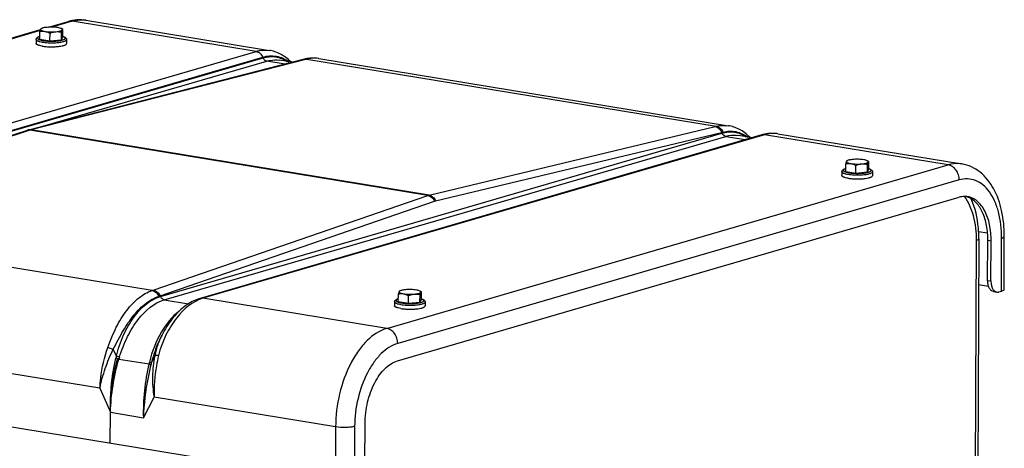
# Model space of a CAD drawing. Units: millimetres. Extents: x 0 to 594, y 0 to 420.
# Drawn here: x 262 to 298, y 93 to 109 of the extents above; entities that cross this region are included whole.
import ezdxf

# ---------------------------------------------------------------- set-up
doc = ezdxf.new("R2010")
doc.units = ezdxf.units.MM
doc.header["$LTSCALE"] = 32.67
doc.layers.get('0').update_dxf_attribs({"linetype": 'CONTINUOUS'})
for name, color, linetype in [('AXES', 7, 'CONTINUOUS'), ('COURBES', 7, 'CONTINUOUS'), ('SOLIDES', 7, 'CONTINUOUS')]:
    doc.layers.add(name, color=color, linetype=linetype)

msp = doc.modelspace()

# ---------------------------------------------------------------- linework, layer by layer
at = {"color": 7, "linetype": 'CONTINUOUS'}
for p, q in [((262.483648, 108.835395), (262.49999, 108.843795)), ((263.29106, 108.812498), (263.238211, 108.840301)), ((263.290346, 108.529754), (263.291683, 108.812122)), ((263.290611, 108.812736), (263.291683, 108.812122)), ((262.307215, 108.445183), (262.306522, 108.298764)), ((262.444534, 108.452924), (262.445871, 108.735291)), ((262.444534, 108.452924), (262.816795, 108.391873)), ((262.816795, 108.391873), (262.818132, 108.674241)), ((262.816795, 108.391873), (263.239702, 108.430289)), ((263.239702, 108.430289), (263.241038, 108.712656)), ((263.239702, 108.430289), (263.290346, 108.529754)), ((263.427203, 108.439882), (263.42651, 108.293463)), ((292.023624, 103.601986), (292.02496, 103.884353)), ((292.062738, 103.984457), (292.079079, 103.992857)), ((292.395885, 103.540935), (292.397222, 103.823303)), ((292.87015, 103.96156), (292.817301, 103.989363)), ((292.818791, 103.579351), (292.820128, 103.861718)), ((292.869436, 103.678816), (292.870773, 103.961184)), ((292.8697, 103.961798), (292.870773, 103.961184)), ((291.886305, 103.594245), (291.885612, 103.447826)), ((292.023624, 103.601986), (292.395885, 103.540935)), ((292.395885, 103.540935), (292.818791, 103.579351)), ((292.818791, 103.579351), (292.869436, 103.678816)), ((293.006292, 103.588944), (293.005599, 103.442525)), ((275.603244, 98.820972), (275.604581, 99.10334)), ((275.642359, 99.203443), (275.6587, 99.211843)), ((275.975506, 98.759921), (275.976842, 99.042289)), ((276.44977, 99.180546), (276.396921, 99.208349)), ((276.398412, 98.798337), (276.399748, 99.080704)), ((276.449056, 98.897802), (276.450393, 99.18017)), ((276.449321, 99.180784), (276.450393, 99.18017)), ((275.465926, 98.813232), (275.465232, 98.666812)), ((275.603244, 98.820972), (275.975506, 98.759921)), ((275.975506, 98.759921), (276.398412, 98.798337)), ((276.398412, 98.798337), (276.449056, 98.897802)), ((276.585913, 98.80793), (276.58522, 98.661511))]:
    msp.add_line(p, q, dxfattribs=at)
for points, knots in [([(262.471358, 108.819898), (262.465785, 108.808953), (262.456594, 108.780699), (262.449621, 108.752092), (262.445871, 108.735291)], [0, 0, 0, 0, 0.416402404, 1, 1, 1, 1]), ([(262.471358, 108.819898), (262.469607, 108.81646), (262.467704, 108.808162), (262.47354, 108.795565), (262.485824, 108.784551), (262.504067, 108.774045), (262.528323, 108.764122), (262.571259, 108.750892), (262.606819, 108.743797), (262.632166, 108.73964)], [0, 0, 0, 0, 0.059309835, 0.121860267, 0.203126635, 0.309946687, 0.444127915, 0.605162662, 1, 1, 1, 1]), ([(262.499995, 108.843798), (262.493556, 108.840489), (262.482724, 108.834051), (262.473776, 108.824647), (262.471358, 108.819898)], [0, 0, 0, 0, 0.575967752, 1, 1, 1, 1]), ([(262.484272, 108.835715), (262.483122, 108.835128), (262.477468, 108.831093), (262.47389, 108.824871), (262.471358, 108.819898)], [0, 0, 0, 0, 0.187907888, 1, 1, 1, 1]), ([(262.708133, 108.888838), (262.666389, 108.885046), (262.608237, 108.877531), (262.539085, 108.860063), (262.511445, 108.849683), (262.499995, 108.843798)], [0, 0, 0, 0, 0.588025957, 0.819398841, 1, 1, 1, 1]), ([(263.105717, 108.877521), (263.042008, 108.887969), (262.909158, 108.89815), (262.776104, 108.895013), (262.708133, 108.888838)], [0, 0, 0, 0, 0.48610642, 1, 1, 1, 1]), ([(263.02975, 108.728322), (263.059638, 108.731037), (263.114025, 108.737621), (263.185132, 108.752568), (263.231961, 108.768729), (263.256645, 108.784461), (263.264347, 108.792983), (263.266526, 108.797263)], [0, 0, 0, 0, 0.357899609, 0.652169645, 0.866822846, 0.942733368, 1, 1, 1, 1]), ([(263.238216, 108.840298), (263.220972, 108.84937), (263.176939, 108.864053), (263.13188, 108.87323), (263.105717, 108.877521)], [0, 0, 0, 0, 0.42360824, 1, 1, 1, 1]), ([(263.266526, 108.797263), (263.268216, 108.800582), (263.270124, 108.808476), (263.265009, 108.820614), (263.253773, 108.831316), (263.243948, 108.837282), (263.238216, 108.840298)], [0, 0, 0, 0, 0.195609147, 0.399300807, 0.659805241, 1, 1, 1, 1]), ([(263.241038, 108.712656), (263.244789, 108.729457), (263.251762, 108.758063), (263.260953, 108.786317), (263.266526, 108.797263)], [0, 0, 0, 0, 0.583597622, 1, 1, 1, 1]), ([(263.266526, 108.797263), (263.268282, 108.800711), (263.271626, 108.806439), (263.277784, 108.812848), (263.284684, 108.815033), (263.288807, 108.813687), (263.290611, 108.812734)], [0, 0, 0, 0, 0.360706731, 0.616633238, 0.80989756, 1, 1, 1, 1]), ([(262.307215, 108.445183), (262.307254, 108.4534), (262.310068, 108.4695), (262.324457, 108.496783), (262.353375, 108.522225), (262.396228, 108.543357), (262.427771, 108.553834), (262.44492, 108.558739)], [0, 0, 0, 0, 0.129179164, 0.251446895, 0.478808467, 0.719566113, 1, 1, 1, 1]), ([(262.445871, 108.735291), (262.476273, 108.740926), (262.538424, 108.748538), (262.601144, 108.744727), (262.632166, 108.73964)], [0, 0, 0, 0, 0.49586351, 1, 1, 1, 1]), ([(262.632166, 108.73964), (262.695876, 108.729192), (262.828726, 108.719011), (262.961779, 108.722148), (263.02975, 108.728322)], [0, 0, 0, 0, 0.48610642, 1, 1, 1, 1]), ([(262.632166, 108.73964), (262.648041, 108.737037), (262.712535, 108.723076), (262.773855, 108.69702), (262.818132, 108.674241)], [0, 0, 0, 0, 0.244176252, 1, 1, 1, 1]), ([(262.818132, 108.674241), (262.835293, 108.681071), (262.903635, 108.706433), (262.975507, 108.723395), (263.02975, 108.728322)], [0, 0, 0, 0, 0.253233538, 1, 1, 1, 1]), ([(263.02975, 108.728322), (263.065213, 108.731544), (263.136472, 108.731481), (263.206616, 108.720134), (263.241038, 108.712656)], [0, 0, 0, 0, 0.502703819, 1, 1, 1, 1]), ([(263.290545, 108.554746), (263.307651, 108.549677), (263.339103, 108.5389), (263.38176, 108.517365), (263.410459, 108.491655), (263.424574, 108.464225), (263.427242, 108.448095), (263.427203, 108.439882)], [0, 0, 0, 0, 0.280452547, 0.521216053, 0.748520037, 0.870890968, 1, 1, 1, 1]), ([(262.53503, 108.199597), (262.502839, 108.204876), (262.45731, 108.213853), (262.401479, 108.229971), (262.368415, 108.2422), (262.342011, 108.255103), (262.322518, 108.268606), (262.309828, 108.282829), (262.3065, 108.293844), (262.306523, 108.298758)], [0, 0, 0, 0, 0.376746902, 0.534890176, 0.670720142, 0.783435783, 0.87341593, 0.943247838, 1, 1, 1, 1]), ([(262.53503, 108.199597), (262.583748, 108.191607), (262.687094, 108.179941), (262.84597, 108.172963), (263.006636, 108.175989), (263.112477, 108.184991), (263.163076, 108.191622)], [0, 0, 0, 0, 0.235129282, 0.494673491, 0.756950854, 1, 1, 1, 1]), ([(263.163076, 108.191622), (263.19978, 108.196433), (263.251824, 108.204947), (263.315944, 108.221007), (263.354152, 108.233493), (263.384779, 108.246878), (263.407454, 108.261067), (263.422377, 108.276109), (263.426485, 108.288144), (263.426509, 108.293469)], [0, 0, 0, 0, 0.377667157, 0.537022005, 0.673976208, 0.787357258, 0.877167111, 0.945672132, 1, 1, 1, 1]), ([(292.050448, 103.96896), (292.044875, 103.958015), (292.035684, 103.929761), (292.028711, 103.901154), (292.02496, 103.884353)], [0, 0, 0, 0, 0.416402404, 1, 1, 1, 1]), ([(292.02496, 103.884353), (292.055363, 103.889988), (292.117514, 103.8976), (292.180234, 103.893789), (292.211256, 103.888702)], [0, 0, 0, 0, 0.49586351, 1, 1, 1, 1]), ([(292.050448, 103.96896), (292.048697, 103.965522), (292.046794, 103.957224), (292.052629, 103.944627), (292.064914, 103.933613), (292.083157, 103.923107), (292.107413, 103.913184), (292.150349, 103.899954), (292.185908, 103.892859), (292.211256, 103.888702)], [0, 0, 0, 0, 0.059309835, 0.121860267, 0.203126635, 0.309946687, 0.444127915, 0.605162662, 1, 1, 1, 1]), ([(292.079085, 103.99286), (292.072646, 103.989551), (292.061814, 103.983113), (292.052866, 103.973709), (292.050448, 103.96896)], [0, 0, 0, 0, 0.575967752, 1, 1, 1, 1]), ([(292.063361, 103.984777), (292.062212, 103.98419), (292.056558, 103.980155), (292.05298, 103.973933), (292.050448, 103.96896)], [0, 0, 0, 0, 0.187907888, 1, 1, 1, 1]), ([(292.287223, 104.0379), (292.245479, 104.034108), (292.187326, 104.026593), (292.118175, 104.009125), (292.090534, 103.998745), (292.079085, 103.99286)], [0, 0, 0, 0, 0.588025957, 0.819398841, 1, 1, 1, 1]), ([(292.211256, 103.888702), (292.274965, 103.878254), (292.407815, 103.868073), (292.540869, 103.87121), (292.60884, 103.877384)], [0, 0, 0, 0, 0.48610642, 1, 1, 1, 1]), ([(292.211256, 103.888702), (292.22713, 103.886099), (292.291625, 103.872138), (292.352944, 103.846082), (292.397222, 103.823303)], [0, 0, 0, 0, 0.244176252, 1, 1, 1, 1]), ([(292.684807, 104.026583), (292.621098, 104.037031), (292.488248, 104.047212), (292.355194, 104.044075), (292.287223, 104.0379)], [0, 0, 0, 0, 0.48610642, 1, 1, 1, 1]), ([(292.397222, 103.823303), (292.414382, 103.830133), (292.482725, 103.855495), (292.554597, 103.872457), (292.60884, 103.877384)], [0, 0, 0, 0, 0.253233538, 1, 1, 1, 1]), ([(292.60884, 103.877384), (292.638727, 103.880099), (292.693115, 103.886683), (292.764221, 103.90163), (292.811051, 103.917791), (292.835734, 103.933523), (292.843437, 103.942045), (292.845615, 103.946325)], [0, 0, 0, 0, 0.357899609, 0.652169645, 0.866822846, 0.942733368, 1, 1, 1, 1]), ([(292.60884, 103.877384), (292.644302, 103.880606), (292.715562, 103.880543), (292.785705, 103.869196), (292.820128, 103.861718)], [0, 0, 0, 0, 0.502703819, 1, 1, 1, 1]), ([(292.817305, 103.98936), (292.800061, 103.998432), (292.756029, 104.013115), (292.71097, 104.022292), (292.684807, 104.026583)], [0, 0, 0, 0, 0.42360824, 1, 1, 1, 1]), ([(292.845615, 103.946325), (292.847305, 103.949644), (292.849213, 103.957538), (292.844099, 103.969676), (292.832862, 103.980378), (292.823038, 103.986344), (292.817305, 103.98936)], [0, 0, 0, 0, 0.195609147, 0.399300807, 0.659805241, 1, 1, 1, 1]), ([(292.820128, 103.861718), (292.823878, 103.878519), (292.830851, 103.907125), (292.840042, 103.935379), (292.845615, 103.946325)], [0, 0, 0, 0, 0.583597622, 1, 1, 1, 1]), ([(292.845615, 103.946325), (292.847371, 103.949773), (292.850716, 103.955501), (292.856874, 103.96191), (292.863774, 103.964095), (292.867897, 103.962749), (292.8697, 103.961796)], [0, 0, 0, 0, 0.360706731, 0.616633238, 0.80989756, 1, 1, 1, 1]), ([(292.11412, 103.348659), (292.081929, 103.353938), (292.036399, 103.362915), (291.980568, 103.379033), (291.947504, 103.391262), (291.921101, 103.404165), (291.901608, 103.417668), (291.888918, 103.431891), (291.88559, 103.442906), (291.885612, 103.44782)], [0, 0, 0, 0, 0.376746902, 0.534890176, 0.670720142, 0.783435783, 0.87341593, 0.943247838, 1, 1, 1, 1]), ([(291.886305, 103.594245), (291.886344, 103.602462), (291.889158, 103.618562), (291.903547, 103.645845), (291.932465, 103.671287), (291.975317, 103.692419), (292.006861, 103.702896), (292.02401, 103.707801)], [0, 0, 0, 0, 0.129179164, 0.251446895, 0.478808467, 0.719566113, 1, 1, 1, 1]), ([(292.742165, 103.340684), (292.77887, 103.345495), (292.830914, 103.354009), (292.895034, 103.370069), (292.933242, 103.382555), (292.963869, 103.39594), (292.986544, 103.410129), (293.001467, 103.425171), (293.005574, 103.437206), (293.005599, 103.442531)], [0, 0, 0, 0, 0.377667157, 0.537022005, 0.673976208, 0.787357258, 0.877167111, 0.945672132, 1, 1, 1, 1]), ([(292.869635, 103.703808), (292.886741, 103.698739), (292.918192, 103.687962), (292.960849, 103.666427), (292.989548, 103.640717), (293.003663, 103.613287), (293.006331, 103.597157), (293.006292, 103.588944)], [0, 0, 0, 0, 0.280452547, 0.521216053, 0.748520037, 0.870890968, 1, 1, 1, 1]), ([(292.11412, 103.348659), (292.162838, 103.340669), (292.266184, 103.329004), (292.42506, 103.322025), (292.585725, 103.325051), (292.691566, 103.334053), (292.742165, 103.340684)], [0, 0, 0, 0, 0.235129282, 0.494673491, 0.756950854, 1, 1, 1, 1]), ([(275.630068, 99.187946), (275.624495, 99.177001), (275.615304, 99.148747), (275.608331, 99.12014), (275.604581, 99.10334)], [0, 0, 0, 0, 0.416402404, 1, 1, 1, 1]), ([(275.604581, 99.10334), (275.634984, 99.108974), (275.697134, 99.116586), (275.759855, 99.112776), (275.790877, 99.107688)], [0, 0, 0, 0, 0.49586351, 1, 1, 1, 1]), ([(275.630068, 99.187946), (275.628317, 99.184508), (275.626414, 99.17621), (275.63225, 99.163613), (275.644534, 99.152599), (275.662777, 99.142093), (275.687033, 99.13217), (275.72997, 99.11894), (275.765529, 99.111845), (275.790877, 99.107688)], [0, 0, 0, 0, 0.059309835, 0.121860267, 0.203126635, 0.309946687, 0.444127915, 0.605162662, 1, 1, 1, 1]), ([(275.658705, 99.211846), (275.652267, 99.208537), (275.641434, 99.202099), (275.632486, 99.192696), (275.630068, 99.187946)], [0, 0, 0, 0, 0.575967752, 1, 1, 1, 1]), ([(275.642982, 99.203763), (275.641832, 99.203176), (275.636178, 99.199141), (275.6326, 99.192919), (275.630068, 99.187946)], [0, 0, 0, 0, 0.187907888, 1, 1, 1, 1]), ([(275.866844, 99.256886), (275.8251, 99.253095), (275.766947, 99.245579), (275.697795, 99.228111), (275.670155, 99.217731), (275.658705, 99.211846)], [0, 0, 0, 0, 0.588025957, 0.819398841, 1, 1, 1, 1]), ([(275.790877, 99.107688), (275.854586, 99.09724), (275.987436, 99.087059), (276.120489, 99.090196), (276.18846, 99.09637)], [0, 0, 0, 0, 0.48610642, 1, 1, 1, 1]), ([(275.790877, 99.107688), (275.806751, 99.105085), (275.871245, 99.091124), (275.932565, 99.065068), (275.976842, 99.042289)], [0, 0, 0, 0, 0.244176252, 1, 1, 1, 1]), ([(276.264427, 99.245569), (276.200718, 99.256017), (276.067868, 99.266198), (275.934815, 99.263061), (275.866844, 99.256886)], [0, 0, 0, 0, 0.48610642, 1, 1, 1, 1]), ([(275.976842, 99.042289), (275.994003, 99.049119), (276.062345, 99.074481), (276.134218, 99.091443), (276.18846, 99.09637)], [0, 0, 0, 0, 0.253233538, 1, 1, 1, 1]), ([(276.18846, 99.09637), (276.218348, 99.099085), (276.272735, 99.105669), (276.343842, 99.120616), (276.390671, 99.136777), (276.415355, 99.152509), (276.423057, 99.161032), (276.425236, 99.165311)], [0, 0, 0, 0, 0.357899609, 0.652169645, 0.866822846, 0.942733368, 1, 1, 1, 1]), ([(276.18846, 99.09637), (276.223923, 99.099592), (276.295183, 99.099529), (276.365326, 99.088182), (276.399748, 99.080704)], [0, 0, 0, 0, 0.502703819, 1, 1, 1, 1]), ([(276.396926, 99.208346), (276.379682, 99.217419), (276.335649, 99.232101), (276.290591, 99.241278), (276.264427, 99.245569)], [0, 0, 0, 0, 0.42360824, 1, 1, 1, 1]), ([(276.425236, 99.165311), (276.426926, 99.16863), (276.428834, 99.176524), (276.42372, 99.188662), (276.412483, 99.199364), (276.402659, 99.20533), (276.396926, 99.208346)], [0, 0, 0, 0, 0.195609147, 0.399300807, 0.659805241, 1, 1, 1, 1]), ([(276.399748, 99.080704), (276.403499, 99.097505), (276.410472, 99.126111), (276.419663, 99.154365), (276.425236, 99.165311)], [0, 0, 0, 0, 0.583597622, 1, 1, 1, 1]), ([(276.425236, 99.165311), (276.426992, 99.168759), (276.430336, 99.174487), (276.436494, 99.180896), (276.443394, 99.183081), (276.447517, 99.181735), (276.449321, 99.180782)], [0, 0, 0, 0, 0.360706731, 0.616633238, 0.80989756, 1, 1, 1, 1]), ([(275.69374, 98.567645), (275.661549, 98.572924), (275.61602, 98.581901), (275.560189, 98.598019), (275.527125, 98.610248), (275.500721, 98.623151), (275.481228, 98.636654), (275.468538, 98.650877), (275.46521, 98.661892), (275.465233, 98.666806)], [0, 0, 0, 0, 0.376746902, 0.534890176, 0.670720142, 0.783435783, 0.87341593, 0.943247838, 1, 1, 1, 1]), ([(275.465926, 98.813232), (275.465964, 98.821448), (275.468779, 98.837548), (275.483167, 98.864831), (275.512085, 98.890273), (275.554938, 98.911405), (275.586482, 98.921882), (275.60363, 98.926787)], [0, 0, 0, 0, 0.129179164, 0.251446895, 0.478808467, 0.719566113, 1, 1, 1, 1]), ([(276.449255, 98.922794), (276.466361, 98.917725), (276.497813, 98.906948), (276.54047, 98.885413), (276.569169, 98.859703), (276.583284, 98.832273), (276.585952, 98.816143), (276.585913, 98.80793)], [0, 0, 0, 0, 0.280452547, 0.521216053, 0.748520037, 0.870890968, 1, 1, 1, 1]), ([(275.69374, 98.567645), (275.742458, 98.559655), (275.845804, 98.54799), (276.00468, 98.541011), (276.165346, 98.544037), (276.271187, 98.553039), (276.321786, 98.55967)], [0, 0, 0, 0, 0.235129282, 0.494673491, 0.756950854, 1, 1, 1, 1]), ([(276.321786, 98.55967), (276.35849, 98.564481), (276.410535, 98.572995), (276.474654, 98.589055), (276.512863, 98.601541), (276.543489, 98.614926), (276.566164, 98.629115), (276.581087, 98.644157), (276.585195, 98.656192), (276.585219, 98.661517)], [0, 0, 0, 0, 0.377667157, 0.537022005, 0.673976208, 0.787357258, 0.877167111, 0.945672132, 1, 1, 1, 1])]:
    msp.add_open_spline(points, degree=3, knots=knots, dxfattribs=at)
at = {"color": 9, "linetype": 'CONTINUOUS'}
for points, knots in [([(262.307216, 108.445183), (262.307192, 108.440269), (262.310518, 108.429253), (262.323207, 108.415029), (262.342699, 108.401525), (262.369103, 108.388621), (262.402168, 108.376392), (262.458, 108.360273), (262.503531, 108.351296), (262.535723, 108.346016)], [0, 0, 0, 0, 0.056751356, 0.126579978, 0.216557721, 0.329273098, 0.465104529, 0.623250957, 1, 1, 1, 1]), ([(262.444909, 108.555262), (262.428983, 108.550218), (262.407044, 108.542211), (262.382015, 108.527986), (262.366421, 108.51596), (262.356079, 108.500473), (262.358328, 108.484483), (262.365044, 108.473597), (262.376132, 108.463232), (262.398663, 108.448611), (262.438015, 108.432395), (262.496741, 108.415997), (262.54117, 108.407439), (262.565551, 108.40344)], [0, 0, 0, 0, 0.143860884, 0.200185458, 0.246502799, 0.314842033, 0.34551772, 0.380365573, 0.423015275, 0.475286741, 0.610874799, 0.787239923, 1, 1, 1, 1]), ([(262.565551, 108.40344), (262.618196, 108.394806), (262.729938, 108.383156), (262.899659, 108.378533), (263.065535, 108.386184), (263.19197, 108.402485), (263.275803, 108.422242), (263.321895, 108.437904), (263.351779, 108.453171), (263.367665, 108.466794), (263.374835, 108.476492), (263.378042, 108.486742), (263.376765, 108.497168), (263.371269, 108.507142), (263.357682, 108.521137), (263.330304, 108.536964), (263.305159, 108.546484), (263.290469, 108.551288)], [0, 0, 0, 0, 0.167821052, 0.352803218, 0.533674475, 0.689749893, 0.753001838, 0.804241836, 0.842774569, 0.857516414, 0.869722095, 0.880253272, 0.890466487, 0.901840923, 0.915455081, 0.951378894, 1, 1, 1, 1]), ([(262.97466, 108.322702), (263.005531, 108.323873), (263.06537, 108.327276), (263.151211, 108.335752), (263.228826, 108.347323), (263.295553, 108.36128), (263.350782, 108.378111), (263.395993, 108.397291), (263.427117, 108.422363), (263.427202, 108.439882)], [0, 0, 0, 0, 0.192329171, 0.372988955, 0.537023275, 0.680098641, 0.798770525, 0.89093269, 1, 1, 1, 1]), ([(262.535723, 108.346016), (262.604893, 108.334672), (262.751265, 108.320924), (262.898124, 108.319798), (262.97466, 108.322702)], [0, 0, 0, 0, 0.477851143, 1, 1, 1, 1]), ([(291.886305, 103.594245), (291.886282, 103.589331), (291.889608, 103.578315), (291.902296, 103.564091), (291.921788, 103.550587), (291.948193, 103.537683), (291.981257, 103.525454), (292.03709, 103.509335), (292.082621, 103.500358), (292.114813, 103.495078)], [0, 0, 0, 0, 0.056751356, 0.126579978, 0.216557721, 0.329273098, 0.465104529, 0.623250957, 1, 1, 1, 1]), ([(292.023999, 103.704324), (292.008072, 103.69928), (291.986133, 103.691273), (291.961105, 103.677048), (291.94551, 103.665022), (291.935169, 103.649535), (291.937418, 103.633545), (291.944134, 103.622659), (291.955222, 103.612294), (291.977752, 103.597673), (292.017104, 103.581457), (292.075831, 103.565059), (292.120259, 103.556501), (292.144641, 103.552502)], [0, 0, 0, 0, 0.143860884, 0.200185458, 0.246502799, 0.314842033, 0.34551772, 0.380365573, 0.423015275, 0.475286741, 0.610874799, 0.787239923, 1, 1, 1, 1]), ([(292.114813, 103.495078), (292.183983, 103.483734), (292.330354, 103.469986), (292.477214, 103.46886), (292.55375, 103.471764)], [0, 0, 0, 0, 0.477851143, 1, 1, 1, 1]), ([(292.144641, 103.552502), (292.197286, 103.543868), (292.309028, 103.532218), (292.478749, 103.527595), (292.644624, 103.535246), (292.771059, 103.551547), (292.854892, 103.571304), (292.900984, 103.586966), (292.930869, 103.602233), (292.946755, 103.615856), (292.953925, 103.625554), (292.957132, 103.635804), (292.955854, 103.64623), (292.950359, 103.656204), (292.936771, 103.670199), (292.909394, 103.686026), (292.884249, 103.695546), (292.869558, 103.70035)], [0, 0, 0, 0, 0.167821052, 0.352803218, 0.533674475, 0.689749893, 0.753001838, 0.804241836, 0.842774569, 0.857516414, 0.869722095, 0.880253272, 0.890466487, 0.901840923, 0.915455081, 0.951378894, 1, 1, 1, 1]), ([(292.55375, 103.471764), (292.58462, 103.472935), (292.644459, 103.476338), (292.730301, 103.484814), (292.807916, 103.496385), (292.874642, 103.510342), (292.929872, 103.527173), (292.975083, 103.546353), (293.006207, 103.571425), (293.006292, 103.588944)], [0, 0, 0, 0, 0.192329171, 0.372988955, 0.537023275, 0.680098641, 0.798770525, 0.89093269, 1, 1, 1, 1]), ([(275.465926, 98.813231), (275.465902, 98.808317), (275.469228, 98.797301), (275.481917, 98.783077), (275.501409, 98.769573), (275.527813, 98.756669), (275.560878, 98.74444), (275.61671, 98.728321), (275.662242, 98.719344), (275.694434, 98.714064)], [0, 0, 0, 0, 0.056751356, 0.126579978, 0.216557721, 0.329273098, 0.465104529, 0.623250957, 1, 1, 1, 1]), ([(275.603619, 98.92331), (275.587693, 98.918266), (275.565754, 98.910259), (275.540725, 98.896034), (275.525131, 98.884008), (275.51479, 98.868521), (275.517038, 98.852531), (275.523754, 98.841645), (275.534842, 98.83128), (275.557373, 98.81666), (275.596725, 98.800443), (275.655451, 98.784045), (275.69988, 98.775487), (275.724262, 98.771488)], [0, 0, 0, 0, 0.143860884, 0.200185458, 0.246502799, 0.314842033, 0.34551772, 0.380365573, 0.423015275, 0.475286741, 0.610874799, 0.787239923, 1, 1, 1, 1]), ([(275.694434, 98.714064), (275.763603, 98.70272), (275.909975, 98.688972), (276.056834, 98.687846), (276.133371, 98.69075)], [0, 0, 0, 0, 0.477851143, 1, 1, 1, 1]), ([(275.724262, 98.771488), (275.776907, 98.762854), (275.888648, 98.751204), (276.058369, 98.746582), (276.224245, 98.754232), (276.35068, 98.770533), (276.434513, 98.79029), (276.480605, 98.805952), (276.510489, 98.821219), (276.526375, 98.834842), (276.533545, 98.84454), (276.536752, 98.85479), (276.535475, 98.865216), (276.52998, 98.87519), (276.516392, 98.889185), (276.489014, 98.905012), (276.463869, 98.914532), (276.449179, 98.919336)], [0, 0, 0, 0, 0.167821052, 0.352803218, 0.533674475, 0.689749893, 0.753001838, 0.804241836, 0.842774569, 0.857516414, 0.869722095, 0.880253272, 0.890466487, 0.901840923, 0.915455081, 0.951378894, 1, 1, 1, 1]), ([(276.133371, 98.69075), (276.164241, 98.691921), (276.22408, 98.695324), (276.309921, 98.7038), (276.387536, 98.715371), (276.454263, 98.729328), (276.509492, 98.746159), (276.554703, 98.765339), (276.585828, 98.790411), (276.585912, 98.80793)], [0, 0, 0, 0, 0.192329171, 0.372988955, 0.537023275, 0.680098641, 0.798770525, 0.89093269, 1, 1, 1, 1])]:
    msp.add_open_spline(points, degree=3, knots=knots, dxfattribs=at)
at = {"layer": 'AXES', "color": 7, "linetype": 'CONTINUOUS'}
for p, q in [((264.127862, 109.147145), (270.878022, 108.040126)), ((272.691125, 107.742779), (287.722791, 105.277603)), ((271.710156, 107.605121), (271.246401, 107.681176)), ((288.586257, 104.837459), (288.091168, 104.918653)), ((289.535894, 104.980256), (296.286054, 103.873237)), ((275.577189, 96.649669), (296.188494, 102.650927)), ((297.271055, 99.374133), (296.903146, 99.43447)), ((273.291114, 92.268344), (241.132921, 97.542252))]:
    msp.add_line(p, q, dxfattribs=at)
at = {"layer": 'AXES', "color": 9, "linetype": 'CONTINUOUS'}
msp.add_line((297.36313, 101.043375), (297.242235, 101.063201), dxfattribs=at)
at = {"layer": 'AXES', "color": 7, "linetype": 'CONTINUOUS'}
for centre, radius, start, end in [((296.394827, 102.012785), 0.668323, 80.691026, 85.9655378), ((296.270951, 102.02216), 0.679177, 70.3532985, 75.4248671), ((296.267303, 102.011626), 0.690324, 69.3785753, 70.3621382)]:
    msp.add_arc(centre, radius, start, end, dxfattribs=at)
for points, knots in [([(296.441848, 102.679451), (296.421011, 102.680921), (296.33572, 102.682975), (296.250281, 102.668917), (296.188494, 102.650927)], [0, 0, 0, 0, 0.245052622, 1, 1, 1, 1]), ([(297.36313, 101.043375), (297.364091, 101.246352), (297.330559, 101.629418), (297.185661, 102.073253), (297.009395, 102.353126), (296.859604, 102.511609), (296.689952, 102.622591), (296.565038, 102.662121), (296.502934, 102.672306)], [0, 0, 0, 0, 0.307035921, 0.577489491, 0.696459133, 0.804852111, 0.904803883, 1, 1, 1, 1]), ([(297.242235, 101.063201), (297.243115, 101.249157), (297.214799, 101.602938), (297.074058, 102.081641), (296.845659, 102.453855), (296.623848, 102.615041), (296.51043, 102.657719)], [0, 0, 0, 0, 0.301922095, 0.572263221, 0.803247365, 1, 1, 1, 1]), ([(274.38407, 94.352713), (274.385299, 94.612371), (274.448431, 95.124389), (274.660026, 95.720459), (274.905347, 96.126243), (275.161214, 96.431322), (275.406457, 96.599958), (275.577189, 96.649669)], [0, 0, 0, 0, 0.285500196, 0.561908333, 0.688676298, 0.80448404, 1, 1, 1, 1])]:
    msp.add_open_spline(points, degree=3, knots=knots, dxfattribs=at)
at = {"layer": 'COURBES', "color": 40, "linetype": 'CONTINUOUS'}
msp.add_line((265.029924, 93.62317), (265.035296, 94.758029), dxfattribs=at)
msp.add_open_spline([(265.035296, 94.758029), (265.035809, 94.77794), (265.036835, 94.817762), (265.038373, 94.877495), (265.039655, 94.927272), (265.04068, 94.967094), (265.041449, 94.996961), (265.04209, 95.02185), (265.042603, 95.04176), (265.042924, 95.054206), (265.043178, 95.064158), (265.043346, 95.07039), (265.043444, 95.074728), (265.043531, 95.077245), (265.043733, 95.079906), (265.043947, 95.083184), (265.044492, 95.09109), (265.045296, 95.102932), (265.046376, 95.118732), (265.047454, 95.134528), (265.048891, 95.155591), (265.051407, 95.192452), (265.055001, 95.245109), (265.058595, 95.297767), (265.061111, 95.334627), (265.062549, 95.355691), (265.063627, 95.371487), (265.064704, 95.387286), (265.065516, 95.39913), (265.06605, 95.407034), (265.066284, 95.410314), (265.066445, 95.412971), (265.066703, 95.415507), (265.0672, 95.419891), (265.067887, 95.426183), (265.068999, 95.436233), (265.070384, 95.448802), (265.072603, 95.468909), (265.075376, 95.494043), (265.078705, 95.524204), (265.082032, 95.554365), (265.08536, 95.584525), (265.088688, 95.614686), (265.092016, 95.644847), (265.09479, 95.669981), (265.097008, 95.690088), (265.098395, 95.702655), (265.099504, 95.712709), (265.100335, 95.720248), (265.101032, 95.726536), (265.101511, 95.730927), (265.101799, 95.733451), (265.101973, 95.735304), (265.102308, 95.73731), (265.102698, 95.739931), (265.103407, 95.744543), (265.104406, 95.751119), (265.105611, 95.759015), (265.107215, 95.769541), (265.109221, 95.782699), (265.112431, 95.803753), (265.116443, 95.830069), (265.121257, 95.861649), (265.126071, 95.893229), (265.130885, 95.924809), (265.1357, 95.956388), (265.140514, 95.987968), (265.144526, 96.014285), (265.147735, 96.035338), (265.149742, 96.048495), (265.151344, 96.059025), (265.152353, 96.065595), (265.153045, 96.070218), (265.153463, 96.072821), (265.153964, 96.075279), (265.154562, 96.078401), (265.156021, 96.085853), (265.1582, 96.097048), (265.16111, 96.111965), (265.164019, 96.126885), (265.167899, 96.146777), (265.174687, 96.181589), (265.184385, 96.23132), (265.194083, 96.28105), (265.200871, 96.315862), (265.20475, 96.335754), (265.20766, 96.350674), (265.210568, 96.365592), (265.212755, 96.376785), (265.214203, 96.38424), (265.214822, 96.387358), (265.21528, 96.389824), (265.215872, 96.392393), (265.216969, 96.396935), (265.218504, 96.4034), (265.220978, 96.413758), (265.224065, 96.426701), (265.229007, 96.447411), (265.235183, 96.473299), (265.242594, 96.504364), (265.252477, 96.545784), (265.269771, 96.618269), (265.284594, 96.6804), (265.294476, 96.72182)], degree=3, knots=[0, 0, 0, 0, 0.03125, 0.0625, 0.09375, 0.109375, 0.125, 0.140625, 0.1484375, 0.15625, 0.16015625, 0.1640625, 0.166015625, 0.166992188, 0.16796875, 0.169921875, 0.171875, 0.1796875, 0.1875, 0.1953125, 0.203125, 0.21875, 0.25, 0.28125, 0.296875, 0.3046875, 0.3125, 0.3203125, 0.328125, 0.330078125, 0.33203125, 0.333007812, 0.333984375, 0.3359375, 0.33984375, 0.34375, 0.3515625, 0.359375, 0.375, 0.390625, 0.40625, 0.421875, 0.4375, 0.453125, 0.46875, 0.4765625, 0.484375, 0.48828125, 0.4921875, 0.49609375, 0.498046875, 0.499023438, 0.5, 0.500976562, 0.501953125, 0.50390625, 0.5078125, 0.51171875, 0.515625, 0.5234375, 0.53125, 0.546875, 0.5625, 0.578125, 0.59375, 0.609375, 0.625, 0.640625, 0.6484375, 0.65625, 0.66015625, 0.6640625, 0.666015625, 0.666992188, 0.66796875, 0.669921875, 0.671875, 0.6796875, 0.6875, 0.6953125, 0.703125, 0.71875, 0.75, 0.78125, 0.796875, 0.8046875, 0.8125, 0.8203125, 0.828125, 0.830078125, 0.83203125, 0.833007812, 0.833984375, 0.8359375, 0.83984375, 0.84375, 0.8515625, 0.859375, 0.875, 0.890625, 0.90625, 0.9375, 1, 1, 1, 1], dxfattribs=at)
at = {"layer": 'SOLIDES', "color": 7, "linetype": 'CONTINUOUS'}
for p, q in [((246.339035, 104.11158), (262.465773, 108.807096)), ((262.759414, 108.892594), (263.490543, 109.105472)), ((272.108095, 107.707269), (262.029445, 105.120123)), ((270.877796, 108.040163), (270.87804, 108.040123)), ((272.153778, 107.718797), (272.108095, 107.707269)), ((272.691324, 107.742747), (272.691239, 107.742761)), ((271.246025, 107.681238), (271.24643, 107.681171)), ((287.722564, 105.27764), (287.722901, 105.277585)), ((288.941589, 104.940918), (268.330284, 98.93966)), ((288.090793, 104.918714), (288.091198, 104.918648)), ((289.536149, 104.980214), (289.535914, 104.980253)), ((297.835658, 99.266871), (297.8449, 101.219125)), ((296.911146, 101.124386), (296.863771, 91.116642)), ((297.235304, 99.599011), (297.242235, 101.063201)), ((297.356199, 99.579184), (297.36313, 101.043375)), ((297.450354, 99.191777), (297.57125, 99.171951)), ((297.649858, 99.177296), (297.738649, 99.203149)), ((266.954384, 97.647641), (266.918051, 97.578075)), ((266.920843, 97.578666), (266.920866, 97.583465)), ((274.377139, 92.888522), (274.38407, 94.352713))]:
    msp.add_line(p, q, dxfattribs=at)
at = {"layer": 'SOLIDES', "color": 9, "linetype": 'CONTINUOUS'}
for p, q in [((263.63263, 109.11347), (262.883385, 108.895317)), ((270.382395, 108.006513), (263.63263, 109.11347)), ((262.454345, 108.770397), (246.463006, 104.114304)), ((249.771106, 102.005259), (270.382395, 108.006513)), ((250.014595, 101.794373), (270.625882, 107.795626)), ((250.026109, 101.768061), (270.637404, 107.769316)), ((272.202157, 107.711366), (262.1282, 105.125439)), ((270.637404, 107.769316), (270.625882, 107.795626)), ((272.245086, 107.722199), (287.275977, 105.257149)), ((262.556334, 105.255386), (270.776538, 107.648809)), ((271.450051, 107.538353), (270.776538, 107.648809)), ((276.734647, 102.729998), (287.232151, 105.246464)), ((262.081715, 105.111904), (251.580005, 101.70695)), ((276.688161, 102.716463), (262.081715, 105.111904)), ((276.734647, 102.729998), (262.1282, 105.125439)), ((266.870876, 99.005537), (287.482171, 105.006793)), ((267.010014, 98.885031), (287.621305, 104.886285)), ((289.041043, 104.946515), (268.429753, 98.945262)), ((276.972712, 102.517649), (287.470217, 105.034115)), ((287.482171, 105.006793), (287.470217, 105.034115)), ((287.621305, 104.886285), (288.34585, 104.767461)), ((295.790823, 103.839562), (289.041043, 104.946515)), ((275.179518, 97.838304), (295.790823, 103.839562)), ((296.191498, 103.28541), (275.580192, 97.284151)), ((266.609999, 99.242047), (276.688161, 102.716463)), ((266.858911, 99.032857), (276.937073, 102.507272)), ((266.567052, 99.227468), (251.536161, 101.692517)), ((297.231733, 101.334352), (296.90447, 101.388023)), ((296.814136, 101.060663), (296.76694, 91.090454)), ((297.738649, 99.203149), (297.74789, 101.155403)), ((297.235304, 99.599011), (297.356199, 99.579184)), ((266.870876, 99.005537), (266.858911, 99.032857)), ((267.010014, 98.885031), (267.89675, 98.739607)), ((275.179518, 97.838304), (268.429753, 98.945262)), ((264.649507, 95.639328), (249.793011, 98.075777)), ((265.253768, 96.814778), (265.138469, 97.078155)), ((265.345782, 96.713406), (266.452125, 96.531967)), ((266.662551, 96.828208), (266.544944, 96.603027)), ((264.649507, 95.639328), (265.035296, 94.758029)), ((266.244251, 94.559762), (266.637779, 95.313253)), ((273.300356, 94.220598), (266.637779, 95.313253)), ((265.035296, 94.758029), (266.244251, 94.559762)), ((273.300356, 94.220598), (273.291114, 92.268344)), ((273.99931, 94.240685), (273.990068, 92.28843))]:
    msp.add_line(p, q, dxfattribs=at)
at = {"layer": 'SOLIDES', "color": 7, "linetype": 'CONTINUOUS'}
for points in [[(271.663643, 107.612749), (271.658332, 107.618388), (271.613837, 107.662289), (271.568385, 107.703901), (271.52204, 107.743202), (271.474833, 107.780196), (271.426802, 107.814886), (271.377997, 107.847264), (271.328476, 107.87732), (271.278285, 107.905052), (271.227476, 107.930457), (271.176109, 107.953527), (271.124248, 107.974259), (271.071952, 107.992655), (271.01928, 108.008719), (270.966303, 108.022455), (270.913086, 108.033876), (270.877795, 108.040163)], [(272.248519, 107.738921), (272.195949, 107.728587), (272.15379, 107.718799)], [(272.691323, 107.742747), (272.662431, 107.747151), (272.611886, 107.753244), (272.560873, 107.757344), (272.50945, 107.759423), (272.457705, 107.759459), (272.405684, 107.757436), (272.35343, 107.753342), (272.301023, 107.747171), (272.248519, 107.738921)], [(288.508401, 104.850227), (288.502771, 104.856202), (288.458301, 104.900055), (288.412876, 104.941622), (288.366556, 104.980884), (288.319376, 105.017842), (288.27137, 105.0525), (288.222593, 105.08485), (288.173098, 105.114881), (288.122934, 105.142591), (288.072152, 105.167977), (288.020811, 105.191032), (287.968974, 105.211752), (287.916695, 105.23014), (287.864038, 105.246198), (287.811071, 105.259932), (287.757858, 105.271352), (287.722563, 105.27764)], [(262.029445, 105.120123), (262.020495, 105.117725), (262.011505, 105.115219), (262.002473, 105.112603), (261.9934, 105.109878), (261.984285, 105.107043), (251.475863, 101.699939)], [(289.045971, 104.96719), (288.988597, 104.953767), (288.9416, 104.940921)], [(289.536147, 104.980214), (289.498225, 104.985859), (289.44305, 104.992014), (289.387324, 104.995796), (289.331122, 104.997169), (289.274557, 104.996105), (289.21769, 104.992587), (289.160574, 104.986598), (289.103311, 104.978132), (289.045971, 104.96719)], [(268.330273, 98.939657), (268.280487, 98.924217), (268.219247, 98.902623), (268.157915, 98.878089), (268.096485, 98.850559), (268.03508, 98.820032), (267.973944, 98.786592), (267.913127, 98.750243), (267.852679, 98.710986), (267.792824, 98.668949), (267.733618, 98.624165), (267.675095, 98.57666), (267.617437, 98.52659), (267.560715, 98.474039), (267.504926, 98.419028), (267.450133, 98.361636), (267.396377, 98.301925), (267.343685, 98.239937), (267.292104, 98.175733), (267.241677, 98.109369), (267.192454, 98.040908), (267.144488, 97.970437), (267.097791, 97.897975), (267.052426, 97.82362), (267.008527, 97.747592), (266.966059, 97.669815), (266.954384, 97.647643)]]:
    msp.add_lwpolyline(points, dxfattribs=at)
at = {"layer": 'SOLIDES', "color": 9, "linetype": 'CONTINUOUS'}
for centre, radius, start, end in [((263.958193, 108.112594), 1.048372, 80.6862786, 81.8888028), ((263.577302, 108.807487), 0.310357, 104.2464812, 106.2330616), ((272.16428, 107.488088), 0.226268, 94.7615675, 104.3777108), ((273.55847, 102.426731), 5.45591, 103.9294367, 104.3943986), ((272.521883, 106.710704), 1.045859, 80.6810573, 81.9139851), ((285.887215, 110.857753), 5.770219, 283.4786186, 283.9265362), ((262.309149, 104.417376), 0.730818, 104.3353937, 108.1318626), ((285.89181, 111.538959), 6.693606, 283.6392595, 284.0492651), ((289.366765, 103.948997), 1.045035, 80.6851858, 81.5664849), ((276.857415, 102.221757), 0.522858, 103.5799315, 108.8873248), ((277.062174, 102.144005), 0.384205, 103.4648227, 109.0024337), ((265.030215, 103.825133), 4.84772, 288.4829595, 289.0190125), ((265.047217, 104.338037), 5.605994, 288.3622692, 288.8547986), ((268.272684, 96.026132), 3.120228, 165.3595356, 166.7731508), ((268.301884, 95.874106), 3.07294, 162.7554506, 164.1496332), ((273.932566, 94.746457), 7.690582, 166.5752382, 181.3910441), ((280.637203, 93.139373), 14.585134, 166.2572274, 166.5494388), ((282.475, 92.437841), 16.465584, 165.3470765, 165.6151859)]:
    msp.add_arc(centre, radius, start, end, dxfattribs=at)
at = {"layer": 'SOLIDES', "color": 7, "linetype": 'CONTINUOUS'}
for points, knots in [([(264.127862, 109.147145), (264.022569, 109.164413), (263.806382, 109.17439), (263.593792, 109.135534), (263.490543, 109.105472)], [0, 0, 0, 0, 0.498046502, 1, 1, 1, 1]), ([(297.8449, 101.219125), (297.846391, 101.534228), (297.790105, 102.139177), (297.507672, 102.963309), (297.082979, 103.508637), (296.64806, 103.779539), (296.407714, 103.853285), (296.286054, 103.873237)], [0, 0, 0, 0, 0.283998346, 0.542560648, 0.776560191, 0.888886527, 1, 1, 1, 1]), ([(296.911146, 101.124386), (296.911774, 101.25706), (296.89217, 101.75834), (296.781741, 102.261002), (296.63158, 102.598504)], [0, 0, 0, 0, 0.264255086, 1, 1, 1, 1]), ([(297.450344, 99.191779), (297.4188, 99.196954), (297.353343, 99.22994), (297.285228, 99.324827), (297.243454, 99.452371), (297.235063, 99.548268), (297.235304, 99.599011)], [0, 0, 0, 0, 0.193959362, 0.420876403, 0.692097269, 1, 1, 1, 1]), ([(297.356199, 99.579184), (297.355959, 99.528441), (297.36435, 99.432544), (297.406124, 99.305), (297.474238, 99.210114), (297.539696, 99.177128), (297.571239, 99.171952)], [0, 0, 0, 0, 0.307902731, 0.579123597, 0.806040638, 1, 1, 1, 1]), ([(297.571239, 99.171952), (297.590559, 99.168783), (297.61764, 99.169274), (297.643318, 99.175392), (297.649858, 99.177296)], [0, 0, 0, 0, 0.741891496, 1, 1, 1, 1]), ([(297.835658, 99.266869), (297.835591, 99.252906), (297.800137, 99.220994), (297.763638, 99.210424), (297.738649, 99.203149)], [0, 0, 0, 0, 0.349160218, 1, 1, 1, 1])]:
    msp.add_open_spline(points, degree=3, knots=knots, dxfattribs=at)
at = {"layer": 'SOLIDES', "color": 9, "linetype": 'CONTINUOUS'}
for points, knots in [([(263.63263, 109.11347), (263.672008, 109.124935), (263.826619, 109.16213), (263.989327, 109.167122), (264.106113, 109.150478)], [0, 0, 0, 0, 0.257974921, 1, 1, 1, 1]), ([(263.500925, 109.108299), (263.532794, 109.116391), (263.577708, 109.120326), (263.621549, 109.115288), (263.63263, 109.11347)], [0, 0, 0, 0, 0.745430606, 1, 1, 1, 1]), ([(270.382395, 108.006513), (270.423587, 108.018506), (270.585395, 108.057074), (270.756035, 108.060105), (270.877797, 108.040163)], [0, 0, 0, 0, 0.258002071, 1, 1, 1, 1]), ([(270.382403, 108.006515), (270.433974, 107.998057), (270.537653, 107.943424), (270.602471, 107.84913), (270.625891, 107.795628)], [0, 0, 0, 0, 0.472244552, 1, 1, 1, 1]), ([(270.625882, 107.795626), (270.786962, 107.842525), (271.1344, 107.870304), (271.451189, 107.724773), (271.584779, 107.62578)], [0, 0, 0, 0, 0.502242684, 1, 1, 1, 1]), ([(270.637404, 107.769316), (270.785277, 107.81237), (271.102936, 107.841422), (271.398528, 107.720529), (271.526085, 107.635542)], [0, 0, 0, 0, 0.50119913, 1, 1, 1, 1]), ([(270.776545, 107.648811), (270.747076, 107.653644), (270.687831, 107.684862), (270.650792, 107.738745), (270.637409, 107.769317)], [0, 0, 0, 0, 0.472244386, 1, 1, 1, 1]), ([(272.668993, 107.746165), (272.634409, 107.751079), (272.492829, 107.764067), (272.349036, 107.747984), (272.245086, 107.722199)], [0, 0, 0, 0, 0.245939724, 1, 1, 1, 1]), ([(270.776538, 107.648809), (270.815712, 107.660215), (270.969033, 107.696848), (271.130762, 107.700093), (271.246026, 107.681237)], [0, 0, 0, 0, 0.258895519, 1, 1, 1, 1]), ([(287.232151, 105.246464), (287.283099, 105.237873), (287.385502, 105.182485), (287.447939, 105.0877), (287.470217, 105.034115)], [0, 0, 0, 0, 0.470993248, 1, 1, 1, 1]), ([(287.275977, 105.257149), (287.31323, 105.266388), (287.459975, 105.295708), (287.612814, 105.295613), (287.722564, 105.27764)], [0, 0, 0, 0, 0.256575271, 1, 1, 1, 1]), ([(287.275977, 105.257148), (287.327353, 105.248722), (287.430643, 105.19398), (287.494137, 105.099165), (287.516724, 105.045577)], [0, 0, 0, 0, 0.472365655, 1, 1, 1, 1]), ([(262.081715, 105.111904), (262.072889, 105.113401), (262.038109, 105.117343), (262.002335, 105.11292), (261.977574, 105.104892)], [0, 0, 0, 0, 0.255917459, 1, 1, 1, 1]), ([(287.482171, 105.006793), (287.630045, 105.049846), (287.947704, 105.078898), (288.243295, 104.958005), (288.370853, 104.873018)], [0, 0, 0, 0, 0.50119913, 1, 1, 1, 1]), ([(287.621312, 104.886287), (287.591843, 104.89112), (287.532598, 104.922339), (287.49556, 104.976222), (287.482177, 105.006794)], [0, 0, 0, 0, 0.472244386, 1, 1, 1, 1]), ([(287.516724, 105.045577), (287.671393, 105.084285), (288.002308, 105.099125), (288.301699, 104.95798), (288.429486, 104.863303)], [0, 0, 0, 0, 0.500627712, 1, 1, 1, 1]), ([(287.621305, 104.886285), (287.66048, 104.897691), (287.8138, 104.934324), (287.975529, 104.937569), (288.090794, 104.918714)], [0, 0, 0, 0, 0.25889552, 1, 1, 1, 1]), ([(289.520031, 104.982732), (289.481032, 104.988515), (289.320642, 105.003182), (289.157614, 104.980456), (289.041043, 104.946515)], [0, 0, 0, 0, 0.245127157, 1, 1, 1, 1]), ([(296.286054, 103.873237), (296.245792, 103.87984), (296.080205, 103.897263), (295.911278, 103.874634), (295.790823, 103.839562)], [0, 0, 0, 0, 0.245403881, 1, 1, 1, 1]), ([(296.191498, 103.28541), (296.191804, 103.35011), (296.171216, 103.480045), (296.085586, 103.652663), (295.956134, 103.783355), (295.845498, 103.830596), (295.790823, 103.839562)], [0, 0, 0, 0, 0.263884923, 0.526498235, 0.774030904, 1, 1, 1, 1]), ([(297.74789, 101.155403), (297.749408, 101.476066), (297.700851, 101.94473), (297.507517, 102.507445), (297.316581, 102.847532), (297.079506, 103.108485), (296.801843, 103.277852), (296.495163, 103.342774), (296.290173, 103.31414), (296.191498, 103.28541)], [0, 0, 0, 0, 0.315794181, 0.456771537, 0.583775739, 0.697268398, 0.800325965, 0.898788848, 1, 1, 1, 1]), ([(276.688161, 102.716463), (276.740354, 102.708189), (276.845326, 102.654395), (276.912515, 102.560657), (276.937073, 102.507272)], [0, 0, 0, 0, 0.473489871, 1, 1, 1, 1]), ([(276.734647, 102.729998), (276.785595, 102.721407), (276.887998, 102.666018), (276.950435, 102.571234), (276.972712, 102.517649)], [0, 0, 0, 0, 0.470993248, 1, 1, 1, 1]), ([(296.37356, 102.680604), (296.529817, 102.474294), (296.756211, 101.937255), (296.815593, 101.368388), (296.814136, 101.060663)], [0, 0, 0, 0, 0.456822018, 1, 1, 1, 1]), ([(297.74789, 101.155403), (297.77288, 101.162679), (297.80938, 101.173247), (297.844834, 101.205162), (297.844899, 101.219125)], [0, 0, 0, 0, 0.650844311, 1, 1, 1, 1]), ([(296.911146, 101.124386), (296.91108, 101.110423), (296.875626, 101.078508), (296.839126, 101.06794), (296.814136, 101.060663)], [0, 0, 0, 0, 0.349153727, 1, 1, 1, 1]), ([(264.943662, 97.142183), (264.990474, 97.269034), (265.08386, 97.518184), (265.293221, 97.982673), (265.59806, 98.48997), (266.040277, 98.96279), (266.392171, 99.169002), (266.567052, 99.227468)], [0, 0, 0, 0, 0.148944164, 0.292960526, 0.560960715, 0.796878341, 1, 1, 1, 1]), ([(266.567052, 99.227468), (266.618799, 99.218982), (266.722829, 99.164525), (266.788976, 99.07084), (266.81324, 99.017479)], [0, 0, 0, 0, 0.472176761, 1, 1, 1, 1]), ([(266.609999, 99.242047), (266.662192, 99.233773), (266.767164, 99.17998), (266.834353, 99.086241), (266.858911, 99.032857)], [0, 0, 0, 0, 0.473489871, 1, 1, 1, 1]), ([(265.138468, 97.078157), (265.20145, 97.192048), (265.3185, 97.419593), (265.554264, 97.848788), (265.868411, 98.322247), (266.304452, 98.766387), (266.644609, 98.961497), (266.81324, 99.017479)], [0, 0, 0, 0, 0.14897059, 0.292823841, 0.560578837, 0.796619155, 1, 1, 1, 1]), ([(265.253768, 96.814778), (265.317736, 97.084068), (265.489641, 97.592902), (265.948513, 98.405196), (266.480538, 98.89188), (266.870876, 99.005538)], [0, 0, 0, 0, 0.295132231, 0.566500641, 1, 1, 1, 1]), ([(265.367078, 96.785081), (265.447028, 97.04272), (265.638399, 97.528534), (266.107815, 98.307246), (266.628995, 98.774091), (267.010014, 98.885031)], [0, 0, 0, 0, 0.29499173, 0.566038369, 1, 1, 1, 1]), ([(268.429753, 98.945262), (268.045862, 98.833485), (267.618746, 98.459604), (267.251738, 97.929866), (267.066738, 97.594934), (266.910017, 97.229567), (266.828979, 96.971324), (266.797863, 96.838096)], [0, 0, 0, 0, 0.435624736, 0.567179353, 0.706077225, 0.850939637, 1, 1, 1, 1]), ([(267.010007, 98.885029), (266.980538, 98.889862), (266.921293, 98.921081), (266.884254, 98.974963), (266.870871, 99.005536)], [0, 0, 0, 0, 0.472244391, 1, 1, 1, 1]), ([(267.555606, 98.469331), (267.289402, 98.267472), (266.824451, 97.67767), (266.563491, 96.987966), (266.469612, 96.604267)], [0, 0, 0, 0, 0.458212966, 1, 1, 1, 1]), ([(266.954355, 97.647587), (266.888012, 97.520558), (266.769863, 97.254227), (266.687792, 96.973439), (266.662552, 96.828209)], [0, 0, 0, 0, 0.492954342, 1, 1, 1, 1]), ([(275.179518, 97.838304), (274.910616, 97.76001), (274.524356, 97.494408), (274.121366, 97.013908), (273.734986, 96.374798), (273.401724, 95.435988), (273.302292, 94.62956), (273.300356, 94.220598)], [0, 0, 0, 0, 0.195515801, 0.311323713, 0.438091728, 0.714499935, 1, 1, 1, 1]), ([(275.580192, 97.284151), (275.580499, 97.348852), (275.55991, 97.478787), (275.474281, 97.651405), (275.344828, 97.782096), (275.234192, 97.829337), (275.179518, 97.838304)], [0, 0, 0, 0, 0.263884923, 0.526498235, 0.774030904, 1, 1, 1, 1]), ([(266.918053, 97.57808), (266.879077, 97.503419), (266.72763, 97.189482), (266.613602, 96.858128), (266.544944, 96.603027)], [0, 0, 0, 0, 0.241739826, 1, 1, 1, 1]), ([(275.580192, 97.284151), (275.353973, 97.218285), (275.029025, 96.994842), (274.690001, 96.590612), (274.364951, 96.052948), (274.084588, 95.263156), (274.000938, 94.584732), (273.99931, 94.240685)], [0, 0, 0, 0, 0.195515749, 0.311323657, 0.438091697, 0.714499964, 1, 1, 1, 1]), ([(264.649507, 95.639328), (264.654125, 95.76584), (264.692485, 96.276168), (264.810366, 96.780958), (264.943662, 97.142183)], [0, 0, 0, 0, 0.247437189, 1, 1, 1, 1]), ([(264.649507, 95.639328), (264.696586, 95.885597), (264.836005, 96.375503), (265.026902, 96.846888), (265.138469, 97.078155)], [0, 0, 0, 0, 0.494046712, 1, 1, 1, 1]), ([(264.943662, 97.142183), (264.958674, 97.138111), (265.024361, 97.119124), (265.089049, 97.096775), (265.13848, 97.078178)], [0, 0, 0, 0, 0.227513869, 1, 1, 1, 1]), ([(265.035296, 94.758029), (265.0313, 94.923073), (265.035158, 95.58814), (265.120878, 96.253398), (265.235231, 96.740062)], [0, 0, 0, 0, 0.248255271, 1, 1, 1, 1]), ([(265.035296, 94.758029), (265.046429, 95.086546), (265.112899, 95.746235), (265.255163, 96.393567), (265.345782, 96.713406)], [0, 0, 0, 0, 0.497184717, 1, 1, 1, 1]), ([(265.345782, 96.713406), (265.337279, 96.715054), (265.300161, 96.722789), (265.263396, 96.732164), (265.235231, 96.740062)], [0, 0, 0, 0, 0.228450343, 1, 1, 1, 1]), ([(265.367078, 96.785081), (265.358353, 96.786891), (265.320244, 96.795445), (265.282582, 96.805929), (265.253774, 96.814801)], [0, 0, 0, 0, 0.228155622, 1, 1, 1, 1]), ([(266.525628, 96.528439), (266.484137, 96.366725), (266.338202, 95.719208), (266.261117, 95.056142), (266.244251, 94.559762)], [0, 0, 0, 0, 0.251577369, 1, 1, 1, 1]), ([(266.452125, 96.531967), (266.459886, 96.530922), (266.484217, 96.528191), (266.509081, 96.526002), (266.525628, 96.528439)], [0, 0, 0, 0, 0.318895315, 1, 1, 1, 1]), ([(266.469612, 96.604267), (266.484543, 96.602453), (266.509568, 96.600322), (266.535063, 96.600787), (266.54495, 96.60305)], [0, 0, 0, 0, 0.597251758, 1, 1, 1, 1]), ([(266.662551, 96.828208), (266.614798, 96.582174), (266.556828, 96.075552), (266.594556, 95.566131), (266.637779, 95.313253)], [0, 0, 0, 0, 0.494164201, 1, 1, 1, 1]), ([(266.797863, 96.838096), (266.768952, 96.714312), (266.66843, 96.212429), (266.627526, 95.697819), (266.637779, 95.313253)], [0, 0, 0, 0, 0.24836103, 1, 1, 1, 1]), ([(266.797863, 96.838096), (266.771093, 96.839781), (266.725805, 96.84058), (266.679929, 96.834858), (266.662556, 96.828232)], [0, 0, 0, 0, 0.590602526, 1, 1, 1, 1]), ([(273.99931, 94.240685), (273.952383, 94.227021), (273.843199, 94.208455), (273.609582, 94.192637), (273.422807, 94.200516), (273.300356, 94.220598)], [0, 0, 0, 0, 0.208640282, 0.470293162, 1, 1, 1, 1])]:
    msp.add_open_spline(points, degree=3, knots=knots, dxfattribs=at)
for points in [[(272.202157, 107.711366), (272.183492, 107.714343), (272.164333, 107.715145), (272.145498, 107.713575)], [(272.245086, 107.722199), (272.215034, 107.727127), (272.183347, 107.726131), (272.15379, 107.718799)], [(262.1282, 105.125439), (262.097208, 105.130381), (262.064537, 105.129145), (262.034139, 105.121341)], [(289.04105, 104.946518), (289.008285, 104.951891), (288.973479, 104.950202), (288.9416, 104.940921)], [(268.429745, 98.945259), (268.396976, 98.950633), (268.362166, 98.948943), (268.330284, 98.939659)]]:
    msp.add_open_spline(points, degree=3, dxfattribs=at)

doc.saveas('drawing.dxf')
